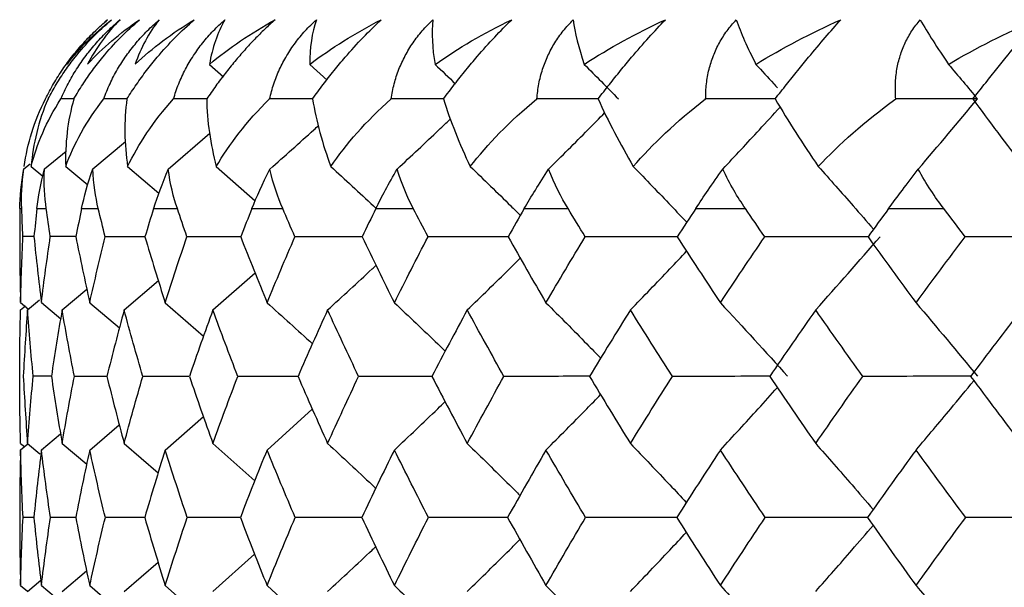
# Paper-space layout '_Back' of a CAD drawing. Units: millimetres. Extents: x -102 to 102, y 0 to 131.
# Drawn here: x -17 to -11, y 97 to 100 of the extents above; entities that cross this region are included whole.
import ezdxf

# ---------------------------------------------------------------- set-up
doc = ezdxf.new("R2010")
doc.units = ezdxf.units.MM

psp = doc.layouts.new('_Back')

# ---------------------------------------------------------------- linework, layer by layer
at = {"color": 7, "linetype": 'Continuous', "lineweight": 25}
for p, q in [((-15.8213, 100.174), (-15.7406, 100.1036)), ((-15.2513, 100.174), (-15.1516, 100.0838)), ((-16.5925, 99.9782), (-16.6658, 99.9781)), ((-16.2903, 99.9783), (-16.4225, 99.9781)), ((-16.0556, 99.5791), (-15.8198, 99.7829)), ((-16.4842, 99.5798), (-16.2991, 99.7355)), ((-16.7588, 99.5798), (-16.6356, 99.6818)), ((-16.8769, 99.5798), (-16.8409, 99.6094)), ((-16.8351, 99.5944), (-16.7683, 99.5392)), ((-16.6385, 99.5944), (-16.5132, 99.4895)), ((-16.2865, 99.5939), (-16.1097, 99.4426)), ((-15.7825, 99.5939), (-15.561, 99.3984)), ((-16.8989, 99.3552), (-16.8884, 99.3552)), ((-16.8018, 99.3552), (-16.749, 99.3552)), ((-16.5479, 99.3552), (-16.4532, 99.3552)), ((-16.139, 99.3552), (-16.0038, 99.3552)), ((-15.5798, 99.3552), (-15.405, 99.3552)), ((-14.875, 99.3552), (-14.6624, 99.3552)), ((-14.0314, 99.3552), (-13.7829, 99.3552)), ((-13.0568, 99.3552), (-12.7747, 99.3552)), ((-11.9603, 99.3552), (-11.6472, 99.3552)), ((-16.8189, 99.1954), (-16.8814, 99.1954)), ((-16.5808, 99.1955), (-16.726, 99.1954)), ((-16.1877, 99.195), (-16.4142, 99.1948)), ((-15.8017, 98.779), (-15.5621, 98.9908)), ((-16.3063, 98.779), (-16.1114, 98.946)), ((-16.6588, 98.7796), (-16.5181, 98.8976)), ((-16.8951, 98.8207), (-16.8506, 98.7838)), ((-16.8951, 98.7796), (-16.8663, 98.8034)), ((-16.8556, 98.7796), (-16.7867, 98.8367)), ((-16.7768, 98.8207), (-16.667, 98.729)), ((-16.5018, 98.8201), (-16.3329, 98.6767)), ((-16.0728, 98.8201), (-15.8545, 98.6298)), ((-16.7196, 98.4026), (-16.823, 98.4025)), ((-16.404, 98.4021), (-16.5889, 98.4019)), ((-15.4937, 97.9837), (-15.2367, 98.2166)), ((-16.5018, 97.9837), (-16.3341, 98.1264)), ((-16.0728, 97.9837), (-15.856, 98.1731)), ((-16.7768, 97.9843), (-16.6678, 98.0755)), ((-16.8951, 98.0212), (-16.8729, 98.0027)), ((-16.8951, 97.9843), (-16.8531, 98.0191)), ((-16.8556, 98.0212), (-16.7853, 97.9625)), ((-16.6587, 98.0206), (-16.5191, 97.9026)), ((-16.3063, 98.0206), (-16.113, 97.8536)), ((-15.8017, 98.0206), (-15.5639, 97.8087)), ((-16.8194, 97.6011), (-16.8811, 97.601)), ((-16.5814, 97.6006), (-16.7252, 97.6005)), ((-16.1886, 97.6006), (-16.4131, 97.6005)), ((-15.8017, 97.1803), (-15.5646, 97.392)), ((-16.3063, 97.1803), (-16.1136, 97.347)), ((-16.6587, 97.1803), (-16.5197, 97.298)), ((-16.8556, 97.1809), (-16.7802, 97.244)), ((-16.8951, 97.2146), (-16.8552, 97.1812)), ((-16.7767, 97.214), (-16.6682, 97.1225)), ((-16.5018, 97.214), (-16.3347, 97.0709)), ((-16.0728, 97.214), (-15.8568, 97.0241)), ((-15.4937, 97.214), (-15.2379, 96.9806))]:
    psp.add_line(p, q, dxfattribs=at)
for points, knots in [([(-16.7535, 99.9781), (-16.7386, 100.0068), (-16.7094, 100.0631), (-16.657, 100.1454), (-16.5998, 100.2233), (-16.5376, 100.2965), (-16.4713, 100.3652), (-16.4236, 100.4069), (-16.3999, 100.4276)], [0, 0, 0, 0, 0.18159, 0.355684, 0.523349, 0.685764, 0.844201, 1, 1, 1, 1]), ([(-16.7387, 99.9781), (-16.7238, 100.0055), (-16.6944, 100.0592), (-16.6425, 100.1385), (-16.5755, 100.2284), (-16.4894, 100.3279), (-16.4146, 100.3947), (-16.3776, 100.4276)], [0, 0, 0, 0, 0.172994, 0.340375, 0.50371, 0.755187, 1, 1, 1, 1]), ([(-16.6658, 99.9781), (-16.6526, 100.0068), (-16.6269, 100.0631), (-16.5786, 100.1454), (-16.5247, 100.2233), (-16.465, 100.2965), (-16.4004, 100.3652), (-16.353, 100.4069), (-16.3295, 100.4276)], [0, 0, 0, 0, 0.18159, 0.355684, 0.523349, 0.685764, 0.844201, 1, 1, 1, 1]), ([(-16.592, 99.9781), (-16.5756, 100.0055), (-16.5434, 100.0592), (-16.4882, 100.1385), (-16.4181, 100.2284), (-16.3299, 100.3279), (-16.2553, 100.3947), (-16.2185, 100.4276)], [0, 0, 0, 0, 0.172995, 0.340377, 0.503713, 0.755188, 1, 1, 1, 1]), ([(-16.4225, 99.9781), (-16.4112, 100.0068), (-16.389, 100.0631), (-16.3454, 100.1454), (-16.2954, 100.2233), (-16.2387, 100.2965), (-16.1764, 100.3652), (-16.1298, 100.4069), (-16.1067, 100.4276)], [0, 0, 0, 0, 0.18159, 0.355684, 0.523349, 0.685764, 0.844201, 1, 1, 1, 1]), ([(-16.2904, 99.9781), (-16.2727, 100.0055), (-16.2379, 100.0592), (-16.1799, 100.1385), (-16.1074, 100.2284), (-16.0179, 100.3279), (-15.9443, 100.3947), (-15.908, 100.4276)], [0, 0, 0, 0, 0.172998, 0.340382, 0.503721, 0.755192, 1, 1, 1, 1]), ([(-16.026, 99.9776), (-16.0166, 100.0063), (-15.9984, 100.0626), (-15.9598, 100.145), (-15.9141, 100.2231), (-15.8609, 100.2964), (-15.8014, 100.3651), (-15.756, 100.4069), (-15.7336, 100.4276)], [0, 0, 0, 0, 0.181617, 0.355724, 0.523392, 0.6858, 0.844221, 1, 1, 1, 1]), ([(-15.4486, 100.4276), (-15.468, 100.4099), (-15.5071, 100.3743), (-15.5648, 100.3165), (-15.6219, 100.2552), (-15.678, 100.1903), (-15.7328, 100.1222), (-15.7864, 100.0508), (-15.8197, 100.0023), (-15.8367, 99.9776)], [0, 0, 0, 0, 0.133398, 0.268593, 0.40644, 0.547757, 0.693321, 0.843849, 1, 1, 1, 1]), ([(-15.4797, 99.9776), (-15.4724, 100.0063), (-15.4582, 100.0626), (-15.4249, 100.145), (-15.384, 100.2231), (-15.3349, 100.2964), (-15.2788, 100.3651), (-15.2351, 100.4069), (-15.2135, 100.4276)], [0, 0, 0, 0, 0.181617, 0.355724, 0.523392, 0.6858, 0.844221, 1, 1, 1, 1]), ([(-15.235, 99.9776), (-15.2152, 100.0049), (-15.1763, 100.0588), (-15.1141, 100.1381), (-15.0389, 100.2282), (-14.9492, 100.3278), (-14.8796, 100.3946), (-14.8452, 100.4276)], [0, 0, 0, 0, 0.173019, 0.340416, 0.503763, 0.755221, 1, 1, 1, 1]), ([(-14.7888, 99.9776), (-14.7837, 100.0063), (-14.7736, 100.0626), (-14.7461, 100.145), (-14.7103, 100.2231), (-14.6657, 100.2964), (-14.6135, 100.3651), (-14.572, 100.4069), (-14.5514, 100.4276)], [0, 0, 0, 0, 0.181617, 0.355724, 0.523392, 0.6858, 0.844221, 1, 1, 1, 1]), ([(-14.4911, 99.9776), (-14.4701, 100.0055), (-14.4289, 100.0604), (-14.3642, 100.1413), (-14.2884, 100.2315), (-14.2008, 100.3298), (-14.1355, 100.3953), (-14.1033, 100.4276)], [0, 0, 0, 0, 0.1765, 0.347128, 0.513558, 0.759996, 1, 1, 1, 1]), ([(-13.9599, 99.9776), (-13.9569, 100.0063), (-13.9511, 100.0626), (-13.9296, 100.145), (-13.8993, 100.2231), (-13.8596, 100.2964), (-13.8118, 100.3651), (-13.7728, 100.4069), (-13.7534, 100.4276)], [0, 0, 0, 0, 0.181617, 0.355724, 0.523392, 0.6858, 0.844221, 1, 1, 1, 1]), ([(-13.6119, 99.9776), (-13.5908, 100.0049), (-13.5492, 100.0588), (-13.4852, 100.1381), (-13.4102, 100.2282), (-13.3237, 100.3278), (-13.2607, 100.3946), (-13.2296, 100.4276)], [0, 0, 0, 0, 0.17304, 0.340458, 0.503824, 0.755251, 1, 1, 1, 1]), ([(-13.0007, 99.9776), (-12.9999, 100.0063), (-12.9983, 100.0626), (-12.983, 100.145), (-12.9585, 100.2231), (-12.9241, 100.2964), (-12.8812, 100.3651), (-12.845, 100.4069), (-12.827, 100.4276)], [0, 0, 0, 0, 0.181617, 0.355724, 0.523392, 0.6858, 0.844221, 1, 1, 1, 1]), ([(-12.6056, 99.9776), (-12.5841, 100.0049), (-12.5417, 100.0588), (-12.4778, 100.1381), (-12.4039, 100.2282), (-12.3203, 100.3278), (-12.2614, 100.3946), (-12.2324, 100.4276)], [0, 0, 0, 0, 0.173056, 0.340489, 0.503869, 0.755274, 1, 1, 1, 1]), ([(-11.92, 99.9776), (-11.9214, 100.0063), (-11.9242, 100.0626), (-11.9152, 100.145), (-11.8967, 100.2231), (-11.8679, 100.2964), (-11.8303, 100.3651), (-11.7972, 100.4069), (-11.7809, 100.4276)], [0, 0, 0, 0, 0.181617, 0.355724, 0.523392, 0.6858, 0.844221, 1, 1, 1, 1]), ([(-11.4817, 99.9776), (-11.4599, 100.0049), (-11.4172, 100.0588), (-11.3539, 100.1382), (-11.2818, 100.2283), (-11.2018, 100.3278), (-11.1477, 100.3946), (-11.121, 100.4276)], [0, 0, 0, 0, 0.173077, 0.34053, 0.50393, 0.755304, 1, 1, 1, 1]), ([(-12.7147, 100.174), (-12.6809, 100.1374), (-12.6398, 100.093), (-12.599, 100.0483), (-12.5918, 100.0403)], [0, 0, 0, 0, 0.82346, 1, 1, 1, 1]), ([(-15.2349, 99.9778), (-15.2514, 99.9777), (-15.3332, 99.9777), (-15.4146, 99.9776), (-15.4797, 99.9776)], [0, 0, 0, 0, 0.201769, 1, 1, 1, 1]), ([(-14.491, 99.9778), (-14.5234, 99.9778), (-14.6229, 99.9777), (-14.722, 99.9776), (-14.7888, 99.9776)], [0, 0, 0, 0, 0.326673, 1, 1, 1, 1]), ([(-13.6089, 99.9778), (-13.658, 99.9778), (-13.7751, 99.9778), (-13.892, 99.9776), (-13.9599, 99.9776)], [0, 0, 0, 0, 0.419353, 1, 1, 1, 1]), ([(-12.601, 99.9778), (-12.6659, 99.9778), (-12.7991, 99.9778), (-12.9323, 99.9776), (-13.0007, 99.9776)], [0, 0, 0, 0, 0.486738, 1, 1, 1, 1]), ([(-12.9031, 99.5791), (-12.8336, 99.6534), (-12.7245, 99.7701), (-12.6164, 99.8885), (-12.5771, 99.9315)], [0, 0, 0, 0, 0.6362975, 1, 1, 1, 1]), ([(-14.7542, 99.5791), (-14.6748, 99.6534), (-14.5747, 99.7469), (-14.4755, 99.8417), (-14.455, 99.8613)], [0, 0, 0, 0, 0.793399, 1, 1, 1, 1]), ([(-13.8935, 99.5791), (-13.8187, 99.6534), (-13.7117, 99.7597), (-13.6056, 99.8674), (-13.5737, 99.8999)], [0, 0, 0, 0, 0.698604, 1, 1, 1, 1]), ([(-15.4772, 99.5791), (-15.3938, 99.6533), (-15.3015, 99.7355), (-15.21, 99.8188), (-15.2012, 99.8269)], [0, 0, 0, 0, 0.9029115, 1, 1, 1, 1]), ([(-15.1311, 99.5939), (-15.0499, 99.5197), (-14.9639, 99.4412), (-14.8788, 99.3614), (-14.8741, 99.357)], [0, 0, 0, 0, 0.94473, 1, 1, 1, 1]), ([(-14.3385, 99.5939), (-14.2615, 99.5197), (-14.1663, 99.4277), (-14.072, 99.3344), (-14.0538, 99.3164)], [0, 0, 0, 0, 0.807697, 1, 1, 1, 1]), ([(-13.412, 99.5939), (-13.34, 99.5196), (-13.2384, 99.4147), (-13.1378, 99.3081), (-13.1084, 99.277)], [0, 0, 0, 0, 0.707887, 1, 1, 1, 1]), ([(-12.3602, 99.5939), (-12.2939, 99.5196), (-12.1888, 99.4017), (-12.0848, 99.2821), (-12.0463, 99.2379)], [0, 0, 0, 0, 0.63059, 1, 1, 1, 1]), ([(-15.6436, 99.1951), (-15.6557, 99.1951), (-15.758, 99.195), (-15.8597, 99.1949), (-15.9494, 99.1948)], [0, 0, 0, 0, 0.1175106, 1, 1, 1, 1]), ([(-14.9535, 99.1951), (-14.9881, 99.1951), (-15.1158, 99.1951), (-15.2429, 99.1949), (-15.3356, 99.1948)], [0, 0, 0, 0, 0.2712494, 1, 1, 1, 1]), ([(-14.1237, 99.1951), (-14.1806, 99.1951), (-14.3325, 99.1951), (-14.4839, 99.1949), (-14.5786, 99.1948)], [0, 0, 0, 0, 0.3748476, 1, 1, 1, 1]), ([(-13.162, 99.1951), (-13.2407, 99.1951), (-13.4153, 99.1951), (-13.5897, 99.1949), (-13.6855, 99.1948)], [0, 0, 0, 0, 0.450609, 1, 1, 1, 1]), ([(-12.0775, 99.1952), (-12.1772, 99.1952), (-12.3728, 99.1951), (-12.5686, 99.1949), (-12.6647, 99.1948)], [0, 0, 0, 0, 0.50939, 1, 1, 1, 1]), ([(-14.3559, 98.779), (-14.2759, 98.8564), (-14.1749, 98.954), (-14.0749, 99.0531), (-14.0541, 99.0736)], [0, 0, 0, 0, 0.7926598, 1, 1, 1, 1]), ([(-13.4283, 98.779), (-13.3534, 98.8565), (-13.2464, 98.9671), (-13.1405, 99.0793), (-13.1087, 99.113)], [0, 0, 0, 0, 0.699704, 1, 1, 1, 1]), ([(-15.1495, 98.779), (-15.065, 98.8564), (-14.973, 98.9406), (-14.8818, 99.0261), (-14.8743, 99.0331)], [0, 0, 0, 0, 0.918036, 1, 1, 1, 1]), ([(-14.77, 98.8201), (-14.6874, 98.7424), (-14.5906, 98.6513), (-14.4949, 98.5586), (-14.4808, 98.545)], [0, 0, 0, 0, 0.852532, 1, 1, 1, 1]), ([(-13.9083, 98.8201), (-13.8306, 98.7424), (-13.7264, 98.638), (-13.6233, 98.532), (-13.597, 98.505)], [0, 0, 0, 0, 0.745275, 1, 1, 1, 1]), ([(-15.3176, 98.4021), (-15.3404, 98.4021), (-15.4548, 98.4021), (-15.5686, 98.402), (-15.6598, 98.4019)], [0, 0, 0, 0, 0.199145, 1, 1, 1, 1]), ([(-14.5569, 98.4021), (-14.6021, 98.4021), (-14.7412, 98.4021), (-14.8798, 98.402), (-14.9734, 98.4019)], [0, 0, 0, 0, 0.3246177, 1, 1, 1, 1]), ([(-13.6604, 98.4022), (-13.7275, 98.4022), (-13.8899, 98.4021), (-14.052, 98.402), (-14.1471, 98.4019)], [0, 0, 0, 0, 0.413021, 1, 1, 1, 1]), ([(-12.6337, 98.4022), (-12.723, 98.4022), (-12.908, 98.4021), (-13.093, 98.402), (-13.1889, 98.4019)], [0, 0, 0, 0, 0.48217, 1, 1, 1, 1]), ([(-11.4912, 98.4022), (-11.601, 98.4022), (-11.8063, 98.4022), (-12.0119, 98.402), (-12.1074, 98.4019)], [0, 0, 0, 0, 0.53512, 1, 1, 1, 1]), ([(-11.8047, 97.9837), (-11.7389, 98.0616), (-11.6288, 98.1919), (-11.5199, 98.3241), (-11.476, 98.3774)], [0, 0, 0, 0, 0.597596, 1, 1, 1, 1]), ([(-13.9083, 97.9837), (-13.8308, 98.0615), (-13.7268, 98.1658), (-13.624, 98.2716), (-13.5979, 98.2984)], [0, 0, 0, 0, 0.746342, 1, 1, 1, 1]), ([(-12.9168, 97.9837), (-12.8448, 98.0616), (-12.7363, 98.1789), (-12.629, 98.2979), (-12.5929, 98.3379)], [0, 0, 0, 0, 0.6637604, 1, 1, 1, 1]), ([(-14.77, 97.9837), (-14.6876, 98.0615), (-14.5912, 98.1525), (-14.4957, 98.2449), (-14.4819, 98.2583)], [0, 0, 0, 0, 0.854621, 1, 1, 1, 1]), ([(-15.1495, 98.0206), (-15.0648, 97.9426), (-14.9734, 97.8583), (-14.883, 97.7727), (-14.8764, 97.7664)], [0, 0, 0, 0, 0.9264507, 1, 1, 1, 1]), ([(-14.3559, 98.0206), (-14.2757, 97.9425), (-14.1753, 97.8447), (-14.076, 97.7454), (-14.0561, 97.7255)], [0, 0, 0, 0, 0.798985, 1, 1, 1, 1]), ([(-13.4283, 98.0206), (-13.3533, 97.9425), (-13.2468, 97.8316), (-13.1416, 97.7189), (-13.1105, 97.6856)], [0, 0, 0, 0, 0.704707, 1, 1, 1, 1]), ([(-12.3752, 98.0206), (-12.3061, 97.9424), (-12.1966, 97.8185), (-12.0883, 97.6926), (-12.0483, 97.6462)], [0, 0, 0, 0, 0.630931, 1, 1, 1, 1]), ([(-15.6445, 97.6006), (-15.656, 97.6006), (-15.7574, 97.6006), (-15.8583, 97.6005), (-15.9478, 97.6005)], [0, 0, 0, 0, 0.112548, 1, 1, 1, 1]), ([(-14.9544, 97.6006), (-14.9883, 97.6006), (-15.1151, 97.6006), (-15.2412, 97.6005), (-15.3336, 97.6005)], [0, 0, 0, 0, 0.267989, 1, 1, 1, 1]), ([(-14.1245, 97.6007), (-14.1807, 97.6006), (-14.3315, 97.6006), (-14.4819, 97.6005), (-14.5762, 97.6005)], [0, 0, 0, 0, 0.372713, 1, 1, 1, 1]), ([(-13.1627, 97.6007), (-13.2407, 97.6007), (-13.4141, 97.6006), (-13.5873, 97.6005), (-13.6828, 97.6005)], [0, 0, 0, 0, 0.449272, 1, 1, 1, 1]), ([(-12.078, 97.6007), (-12.1769, 97.6007), (-12.3714, 97.6006), (-12.566, 97.6005), (-12.6616, 97.6005)], [0, 0, 0, 0, 0.508643, 1, 1, 1, 1]), ([(-13.4283, 97.1803), (-13.3534, 97.2585), (-13.2471, 97.3695), (-13.1419, 97.4821), (-13.1108, 97.5154)], [0, 0, 0, 0, 0.704511, 1, 1, 1, 1]), ([(-12.3752, 97.1803), (-12.3062, 97.2585), (-12.1968, 97.3825), (-12.0886, 97.5084), (-12.0486, 97.5549)], [0, 0, 0, 0, 0.630658, 1, 1, 1, 1]), ([(-14.3559, 97.1803), (-14.2758, 97.2585), (-14.1756, 97.3563), (-14.0764, 97.4556), (-14.0564, 97.4755)], [0, 0, 0, 0, 0.79885, 1, 1, 1, 1]), ([(-15.1495, 97.1803), (-15.065, 97.2584), (-14.9737, 97.3427), (-14.8834, 97.4283), (-14.8767, 97.4346)], [0, 0, 0, 0, 0.92633, 1, 1, 1, 1]), ([(-14.77, 97.214), (-14.6874, 97.1356), (-14.5914, 97.0445), (-14.4965, 96.9518), (-14.4832, 96.9388)], [0, 0, 0, 0, 0.8596638, 1, 1, 1, 1]), ([(-13.9083, 97.214), (-13.8306, 97.1356), (-13.7271, 97.0311), (-13.6248, 96.9249), (-13.5992, 96.8985)], [0, 0, 0, 0, 0.750465, 1, 1, 1, 1]), ([(-12.9168, 97.214), (-12.8447, 97.1355), (-12.7366, 97.018), (-12.6297, 96.8985), (-12.5941, 96.8588)], [0, 0, 0, 0, 0.667231, 1, 1, 1, 1]), ([(-11.8047, 97.214), (-11.7388, 97.1355), (-11.6291, 97.0048), (-11.5206, 96.8721), (-11.4773, 96.8191)], [0, 0, 0, 0, 0.600574, 1, 1, 1, 1])]:
    psp.add_open_spline(points, degree=3, knots=knots, dxfattribs=at)
for points in [[(-16.6305, 100.1744), (-16.5608, 100.2659), (-16.4767, 100.3512), (-16.3776, 100.4276)], [(-16.3999, 100.4276), (-16.4906, 100.3519), (-16.5674, 100.2669), (-16.6305, 100.1744)], [(-16.5141, 100.1744), (-16.4292, 100.267), (-16.3306, 100.3521), (-16.2185, 100.4276)], [(-16.3295, 100.4276), (-16.4044, 100.3525), (-16.4659, 100.2675), (-16.5141, 100.1744)], [(-16.2435, 100.1744), (-16.1451, 100.267), (-16.0331, 100.3521), (-15.908, 100.4276)], [(-16.1067, 100.4276), (-16.1656, 100.3525), (-16.2111, 100.2675), (-16.2435, 100.1744)], [(-15.8213, 100.174), (-15.7102, 100.2668), (-15.5857, 100.352), (-15.4486, 100.4276)], [(-15.7336, 100.4276), (-15.7759, 100.3524), (-15.805, 100.2673), (-15.8213, 100.174)], [(-15.2513, 100.174), (-15.1286, 100.2668), (-14.9929, 100.352), (-14.8452, 100.4276)], [(-15.2135, 100.4276), (-15.2389, 100.3524), (-15.2513, 100.2673), (-15.2513, 100.174)], [(-14.5514, 100.4276), (-14.5597, 100.3513), (-14.5549, 100.266), (-14.5389, 100.174)], [(-14.5389, 100.174), (-14.4069, 100.266), (-14.2614, 100.3513), (-14.1033, 100.4276)], [(-13.7534, 100.4276), (-13.7443, 100.3524), (-13.723, 100.2673), (-13.6907, 100.174)], [(-13.6907, 100.174), (-13.5484, 100.2668), (-13.3942, 100.352), (-13.2296, 100.4276)], [(-12.827, 100.4276), (-12.8007, 100.3524), (-12.7629, 100.2673), (-12.7147, 100.174)], [(-12.7147, 100.174), (-12.5646, 100.2668), (-12.4032, 100.352), (-12.2324, 100.4276)], [(-11.7809, 100.4276), (-11.7376, 100.3524), (-11.6835, 100.2673), (-11.62, 100.174)], [(-11.62, 100.174), (-11.4634, 100.2668), (-11.2964, 100.352), (-11.121, 100.4276)], [(-14.5389, 100.174), (-14.4998, 100.1371), (-14.461, 100.1003), (-14.4225, 100.0635)], [(-13.6907, 100.174), (-13.6254, 100.1085), (-13.5608, 100.0431), (-13.4968, 99.9778)], [(-11.62, 100.174), (-11.5646, 100.1085), (-11.5098, 100.0431), (-11.4555, 99.9778)], [(-16.8745, 99.5944), (-16.8559, 99.7226), (-16.8172, 99.8521), (-16.7535, 99.9781)], [(-16.8351, 99.5944), (-16.8026, 99.7198), (-16.7484, 99.8498), (-16.6658, 99.9781)], [(-16.7387, 99.9781), (-16.7936, 99.8517), (-16.824, 99.7221), (-16.8351, 99.5944)], [(-16.592, 99.9781), (-16.6286, 99.8516), (-16.6422, 99.722), (-16.6385, 99.5944)], [(-16.6385, 99.5944), (-16.5921, 99.7198), (-16.5221, 99.8498), (-16.4225, 99.9781)], [(-16.2904, 99.9781), (-16.3083, 99.8514), (-16.305, 99.7216), (-16.2865, 99.5939)], [(-16.2865, 99.5939), (-16.2266, 99.7193), (-16.1416, 99.8492), (-16.026, 99.9776)], [(-15.8365, 99.9777), (-15.8998, 99.9777), (-15.9629, 99.9776), (-16.026, 99.9776)], [(-15.8367, 99.9776), (-15.8356, 99.851), (-15.8155, 99.7214), (-15.7825, 99.5939)], [(-15.7825, 99.5939), (-15.7095, 99.7193), (-15.6103, 99.8492), (-15.4797, 99.9776)], [(-15.235, 99.9776), (-15.2151, 99.851), (-15.1784, 99.7214), (-15.1311, 99.5939)], [(-15.1311, 99.5939), (-15.0449, 99.7207), (-14.9319, 99.8504), (-14.7888, 99.9776)], [(-14.4911, 99.9776), (-14.4528, 99.8518), (-14.3999, 99.7224), (-14.3385, 99.5939)], [(-14.3385, 99.5939), (-14.2417, 99.7193), (-14.1168, 99.8492), (-13.9599, 99.9776)], [(-13.6119, 99.9776), (-13.555, 99.851), (-13.4862, 99.7214), (-13.412, 99.5939)], [(-13.412, 99.5939), (-13.3045, 99.7193), (-13.1685, 99.8492), (-13.0007, 99.9776)], [(-12.6056, 99.9776), (-12.5309, 99.851), (-12.447, 99.7214), (-12.3602, 99.5939)], [(-12.3602, 99.5939), (-12.2431, 99.7193), (-12.0973, 99.8492), (-11.92, 99.9776)], [(-11.4555, 99.9778), (-11.6101, 99.9778), (-11.765, 99.9777), (-11.92, 99.9776)], [(-11.7921, 99.5791), (-11.6779, 99.7123), (-11.5657, 99.8452), (-11.4555, 99.9778)], [(-11.4817, 99.9776), (-11.3899, 99.851), (-11.2916, 99.7214), (-11.1931, 99.5939)], [(-16.8989, 99.3552), (-16.8982, 99.421), (-16.8925, 99.4955), (-16.8769, 99.5798)], [(-16.8884, 99.3552), (-16.8909, 99.4201), (-16.889, 99.4939), (-16.8769, 99.5798)], [(-16.8018, 99.3552), (-16.7944, 99.421), (-16.7816, 99.4955), (-16.7588, 99.5798)], [(-16.749, 99.3552), (-16.758, 99.4201), (-16.7633, 99.4939), (-16.7588, 99.5798)], [(-16.5479, 99.3552), (-16.5339, 99.421), (-16.5141, 99.4955), (-16.4842, 99.5798)], [(-16.4532, 99.3552), (-16.4687, 99.4201), (-16.481, 99.4939), (-16.4842, 99.5798)], [(-16.0556, 99.5791), (-16.0922, 99.4951), (-16.1187, 99.4209), (-16.139, 99.3552)], [(-16.0038, 99.3552), (-16.0255, 99.4199), (-16.0448, 99.4935), (-16.0556, 99.5791)], [(-15.5798, 99.3552), (-15.5532, 99.4209), (-15.5201, 99.4951), (-15.4772, 99.5791)], [(-15.405, 99.3552), (-15.4328, 99.4199), (-15.4588, 99.4935), (-15.4772, 99.5791)], [(-14.875, 99.3552), (-14.8423, 99.4213), (-14.803, 99.4955), (-14.7542, 99.5791)], [(-14.6624, 99.3552), (-14.696, 99.42), (-14.7286, 99.4936), (-14.7542, 99.5791)], [(-14.0314, 99.3552), (-13.9932, 99.4209), (-13.9481, 99.4951), (-13.8935, 99.5791)], [(-13.7829, 99.3552), (-13.822, 99.4199), (-13.8607, 99.4935), (-13.8935, 99.5791)], [(-13.0568, 99.3552), (-13.0133, 99.4209), (-12.9627, 99.4951), (-12.9031, 99.5791)], [(-12.7747, 99.3552), (-12.8189, 99.4199), (-12.8635, 99.4935), (-12.9031, 99.5791)], [(-11.9603, 99.3552), (-11.9119, 99.4209), (-11.8563, 99.4951), (-11.7921, 99.5791)], [(-11.6472, 99.3552), (-11.6962, 99.42), (-11.7462, 99.4935), (-11.7921, 99.5791)], [(-16.8989, 99.3552), (-16.8996, 99.302), (-16.8999, 99.2487), (-16.9, 99.1954)], [(-16.8814, 99.1954), (-16.884, 99.2487), (-16.8863, 99.302), (-16.8884, 99.3552)], [(-16.8018, 99.3552), (-16.8078, 99.302), (-16.8135, 99.2487), (-16.8189, 99.1954)], [(-16.726, 99.1954), (-16.7339, 99.2487), (-16.7416, 99.302), (-16.749, 99.3552)], [(-16.5479, 99.3552), (-16.5591, 99.302), (-16.5701, 99.2487), (-16.5809, 99.1954)], [(-16.4142, 99.1948), (-16.4275, 99.2483), (-16.4405, 99.3018), (-16.4532, 99.3552)], [(-16.139, 99.3552), (-16.1556, 99.3018), (-16.1718, 99.2483), (-16.1878, 99.1948)], [(-15.9494, 99.1948), (-15.9678, 99.2483), (-15.9859, 99.3018), (-16.0038, 99.3552)], [(-15.5798, 99.3552), (-15.6013, 99.3018), (-15.6227, 99.2483), (-15.6437, 99.1948)], [(-15.3356, 99.1948), (-15.359, 99.2483), (-15.3821, 99.3018), (-15.405, 99.3552)], [(-14.875, 99.3552), (-14.9015, 99.3018), (-14.9277, 99.2483), (-14.9536, 99.1948)], [(-14.5786, 99.1948), (-14.6068, 99.2483), (-14.6347, 99.3018), (-14.6624, 99.3552)], [(-14.0314, 99.3552), (-14.0625, 99.3018), (-14.0933, 99.2483), (-14.1239, 99.1948)], [(-13.6855, 99.1948), (-13.7182, 99.2483), (-13.7507, 99.3018), (-13.7829, 99.3552)], [(-13.0568, 99.3552), (-13.0922, 99.3018), (-13.1273, 99.2483), (-13.1622, 99.1948)], [(-12.6647, 99.1948), (-12.7016, 99.2483), (-12.7382, 99.3018), (-12.7747, 99.3552)], [(-11.9603, 99.3552), (-11.9996, 99.3018), (-12.0388, 99.2483), (-12.0777, 99.1948)], [(-11.5256, 99.1948), (-11.5663, 99.2483), (-11.6069, 99.3018), (-11.6472, 99.3552)], [(-16.9, 99.1954), (-16.8998, 99.0705), (-16.8982, 98.9456), (-16.8951, 98.8207)], [(-16.8951, 98.8207), (-16.892, 98.9456), (-16.8874, 99.0705), (-16.8814, 99.1954)], [(-16.8189, 99.1954), (-16.8064, 99.0705), (-16.7923, 98.9456), (-16.7768, 98.8207)], [(-16.7768, 98.8207), (-16.7613, 98.9456), (-16.7444, 99.0705), (-16.726, 99.1954)], [(-16.5809, 99.1954), (-16.556, 99.0703), (-16.5296, 98.9452), (-16.5018, 98.8201)], [(-16.5018, 98.8201), (-16.474, 98.945), (-16.4449, 99.0699), (-16.4142, 99.1948)], [(-16.1878, 99.1948), (-16.1509, 99.0699), (-16.1125, 98.945), (-16.0728, 98.8201)], [(-16.0728, 98.8201), (-16.033, 98.945), (-15.9919, 99.0699), (-15.9494, 99.1948)], [(-15.6437, 99.1948), (-15.5951, 99.0699), (-15.5451, 98.945), (-15.4937, 98.8201)], [(-15.4937, 98.8201), (-15.4423, 98.945), (-15.3896, 99.0699), (-15.3356, 99.1948)], [(-14.9536, 99.1948), (-14.8937, 99.0699), (-14.8325, 98.945), (-14.77, 98.8201)], [(-14.77, 98.8201), (-14.7075, 98.945), (-14.6437, 99.0699), (-14.5786, 99.1948)], [(-14.1239, 99.1948), (-14.0532, 99.0699), (-13.9814, 98.945), (-13.9083, 98.8201)], [(-13.9083, 98.8201), (-13.8353, 98.945), (-13.761, 99.0699), (-13.6855, 99.1948)], [(-13.1622, 99.1948), (-13.0816, 99.0699), (-12.9998, 98.945), (-12.9168, 98.8201)], [(-12.9168, 98.8201), (-12.8339, 98.945), (-12.7498, 99.0699), (-12.6647, 99.1948)], [(-12.3752, 98.779), (-12.2515, 98.9175), (-12.1291, 99.0566), (-12.0091, 99.1952)], [(-12.0777, 99.1948), (-11.9878, 99.0699), (-11.8968, 98.945), (-11.8047, 98.8201)], [(-11.8047, 98.8201), (-11.7127, 98.945), (-11.6196, 99.0699), (-11.5256, 99.1948)], [(-10.8751, 99.1952), (-11.0917, 99.1952), (-11.3092, 99.1951), (-11.5256, 99.1948)], [(-15.4937, 98.8201), (-15.4068, 98.7423), (-15.3207, 98.6644), (-15.2354, 98.5865)], [(-12.9168, 98.8201), (-12.7872, 98.6809), (-12.6594, 98.5411), (-12.5347, 98.4022)], [(-11.8047, 98.8201), (-11.6863, 98.6809), (-11.5695, 98.5411), (-11.4555, 98.4022)], [(-16.9, 98.4025), (-16.8998, 98.5282), (-16.8982, 98.6539), (-16.8951, 98.7796)], [(-16.8556, 98.7796), (-16.865, 98.6539), (-16.8729, 98.5282), (-16.8793, 98.4025)], [(-16.823, 98.4025), (-16.8354, 98.5282), (-16.8463, 98.6539), (-16.8556, 98.7796)], [(-16.6588, 98.7796), (-16.6806, 98.6539), (-16.701, 98.5282), (-16.7198, 98.4025)], [(-16.5889, 98.4019), (-16.6137, 98.5278), (-16.637, 98.6537), (-16.6588, 98.7796)], [(-16.3063, 98.779), (-16.3404, 98.6533), (-16.3729, 98.5276), (-16.4041, 98.4019)], [(-16.2, 98.4019), (-16.2369, 98.5276), (-16.2723, 98.6533), (-16.3063, 98.779)], [(-15.8017, 98.779), (-15.8476, 98.6533), (-15.8921, 98.5276), (-15.9353, 98.4019)], [(-15.6598, 98.4019), (-15.7085, 98.5276), (-15.7558, 98.6533), (-15.8017, 98.779)], [(-15.1495, 98.779), (-15.2069, 98.6533), (-15.263, 98.5276), (-15.3177, 98.4019)], [(-14.9734, 98.4019), (-15.0334, 98.5276), (-15.0921, 98.6533), (-15.1495, 98.779)], [(-14.3559, 98.779), (-14.4242, 98.6533), (-14.4913, 98.5276), (-14.5571, 98.4019)], [(-14.1471, 98.4019), (-14.218, 98.5276), (-14.2876, 98.6533), (-14.3559, 98.779)], [(-13.4283, 98.779), (-13.5069, 98.6533), (-13.5843, 98.5276), (-13.6606, 98.4019)], [(-13.1889, 98.4019), (-13.2698, 98.5276), (-13.3496, 98.6533), (-13.4283, 98.779)], [(-12.3752, 98.779), (-12.4634, 98.6533), (-12.5505, 98.5276), (-12.6365, 98.4019)], [(-12.1074, 98.4019), (-12.1978, 98.5276), (-12.287, 98.6533), (-12.3752, 98.779)], [(-11.2067, 98.779), (-11.3036, 98.6533), (-11.3995, 98.5276), (-11.4945, 98.4019)], [(-16.8951, 98.0212), (-16.8982, 98.1486), (-16.8998, 98.2757), (-16.9, 98.4025)], [(-16.8793, 98.4025), (-16.8729, 98.2757), (-16.865, 98.1486), (-16.8556, 98.0212)], [(-16.8556, 98.0212), (-16.8463, 98.1486), (-16.8354, 98.2757), (-16.823, 98.4025)], [(-16.7198, 98.4025), (-16.7009, 98.2755), (-16.6806, 98.1482), (-16.6587, 98.0206)], [(-16.6587, 98.0206), (-16.6369, 98.148), (-16.6137, 98.2751), (-16.5889, 98.4019)], [(-16.4041, 98.4019), (-16.3729, 98.2751), (-16.3404, 98.148), (-16.3063, 98.0206)], [(-16.3063, 98.0206), (-16.2723, 98.148), (-16.2369, 98.2751), (-16.2, 98.4019)], [(-15.9376, 98.4021), (-16.0255, 98.4021), (-16.1129, 98.402), (-16.2, 98.4019)], [(-15.9353, 98.4019), (-15.8921, 98.2751), (-15.8476, 98.148), (-15.8017, 98.0206)], [(-15.8017, 98.0206), (-15.7558, 98.148), (-15.7085, 98.2751), (-15.6598, 98.4019)], [(-15.3177, 98.4019), (-15.263, 98.2751), (-15.2069, 98.148), (-15.1495, 98.0206)], [(-15.1495, 98.0206), (-15.0921, 98.148), (-15.0334, 98.2751), (-14.9734, 98.4019)], [(-14.5571, 98.4019), (-14.4913, 98.2751), (-14.4242, 98.148), (-14.3559, 98.0206)], [(-14.3559, 98.0206), (-14.2876, 98.148), (-14.218, 98.2751), (-14.1471, 98.4019)], [(-13.6606, 98.4019), (-13.5843, 98.2751), (-13.5069, 98.148), (-13.4283, 98.0206)], [(-13.4283, 98.0206), (-13.3496, 98.148), (-13.2698, 98.2751), (-13.1889, 98.4019)], [(-12.6365, 98.4019), (-12.5505, 98.2751), (-12.4634, 98.148), (-12.3752, 98.0206)], [(-12.3752, 98.0206), (-12.287, 98.148), (-12.1978, 98.2751), (-12.1074, 98.4019)], [(-11.4945, 98.4019), (-11.3995, 98.2751), (-11.3036, 98.148), (-11.2067, 98.0206)], [(-16.8951, 97.9843), (-16.8982, 97.8568), (-16.8998, 97.7291), (-16.9, 97.601)], [(-16.8811, 97.601), (-16.8873, 97.7291), (-16.8919, 97.8568), (-16.8951, 97.9843)], [(-16.7768, 97.9843), (-16.7925, 97.8568), (-16.8067, 97.7291), (-16.8194, 97.601)], [(-16.7252, 97.6005), (-16.7439, 97.7287), (-16.7611, 97.8567), (-16.7768, 97.9843)], [(-16.5018, 97.9837), (-16.5299, 97.8563), (-16.5565, 97.7285), (-16.5817, 97.6005)], [(-16.4131, 97.6005), (-16.4441, 97.7285), (-16.4737, 97.8563), (-16.5018, 97.9837)], [(-16.0728, 97.9837), (-16.113, 97.8563), (-16.1518, 97.7285), (-16.1892, 97.6005)], [(-15.9478, 97.6005), (-15.9909, 97.7285), (-16.0326, 97.8563), (-16.0728, 97.9837)], [(-15.4937, 97.9837), (-15.5457, 97.8563), (-15.5963, 97.7285), (-15.6455, 97.6005)], [(-15.3336, 97.6005), (-15.3883, 97.7285), (-15.4417, 97.8563), (-15.4937, 97.9837)], [(-14.77, 97.9837), (-14.8332, 97.8563), (-14.8952, 97.7285), (-14.9558, 97.6005)], [(-14.5762, 97.6005), (-14.6421, 97.7285), (-14.7067, 97.8563), (-14.77, 97.9837)], [(-13.9083, 97.9837), (-13.9823, 97.8563), (-14.055, 97.7285), (-14.1265, 97.6005)], [(-13.6828, 97.6005), (-13.7592, 97.7285), (-13.8344, 97.8563), (-13.9083, 97.9837)], [(-12.9168, 97.9837), (-13.0008, 97.8563), (-13.0836, 97.7285), (-13.1652, 97.6005)], [(-12.6616, 97.6005), (-12.7478, 97.7285), (-12.8329, 97.8563), (-12.9168, 97.9837)], [(-11.8047, 97.9837), (-11.8979, 97.8563), (-11.99, 97.7285), (-12.081, 97.6005)], [(-11.5221, 97.6005), (-11.6174, 97.7285), (-11.7116, 97.8563), (-11.8047, 97.9837)], [(-16.9, 97.601), (-16.8999, 97.4724), (-16.8982, 97.3436), (-16.8951, 97.2146)], [(-16.8951, 97.2146), (-16.8919, 97.3436), (-16.8873, 97.4724), (-16.8811, 97.601)], [(-16.8194, 97.601), (-16.8067, 97.4722), (-16.7925, 97.3432), (-16.7767, 97.214)], [(-16.7767, 97.214), (-16.7611, 97.343), (-16.7439, 97.4719), (-16.7252, 97.6005)], [(-16.5817, 97.6005), (-16.5565, 97.4718), (-16.5299, 97.343), (-16.5018, 97.214)], [(-16.5018, 97.214), (-16.4737, 97.343), (-16.4441, 97.4719), (-16.4131, 97.6005)], [(-16.1892, 97.6005), (-16.1518, 97.4718), (-16.113, 97.343), (-16.0728, 97.214)], [(-16.0728, 97.214), (-16.0326, 97.343), (-15.9909, 97.4719), (-15.9478, 97.6005)], [(-15.6455, 97.6005), (-15.5963, 97.4718), (-15.5457, 97.343), (-15.4937, 97.214)], [(-15.4937, 97.214), (-15.4417, 97.343), (-15.3883, 97.4719), (-15.3336, 97.6005)], [(-14.9558, 97.6005), (-14.8952, 97.4718), (-14.8332, 97.343), (-14.77, 97.214)], [(-14.77, 97.214), (-14.7067, 97.343), (-14.6421, 97.4719), (-14.5762, 97.6005)], [(-14.1265, 97.6005), (-14.055, 97.4718), (-13.9823, 97.343), (-13.9083, 97.214)], [(-13.9083, 97.214), (-13.8344, 97.343), (-13.7592, 97.4719), (-13.6828, 97.6005)], [(-13.1652, 97.6005), (-13.0836, 97.4718), (-13.0008, 97.343), (-12.9168, 97.214)], [(-12.9168, 97.214), (-12.8329, 97.343), (-12.7478, 97.4719), (-12.6616, 97.6005)], [(-12.081, 97.6005), (-11.99, 97.4718), (-11.8979, 97.343), (-11.8047, 97.214)], [(-11.8047, 97.214), (-11.7116, 97.343), (-11.6174, 97.4719), (-11.5221, 97.6005)], [(-10.8751, 97.6007), (-11.0905, 97.6007), (-11.3069, 97.6006), (-11.5221, 97.6005)]]:
    psp.add_open_spline(points, degree=3, dxfattribs=at)

doc.saveas('drawing.dxf')
